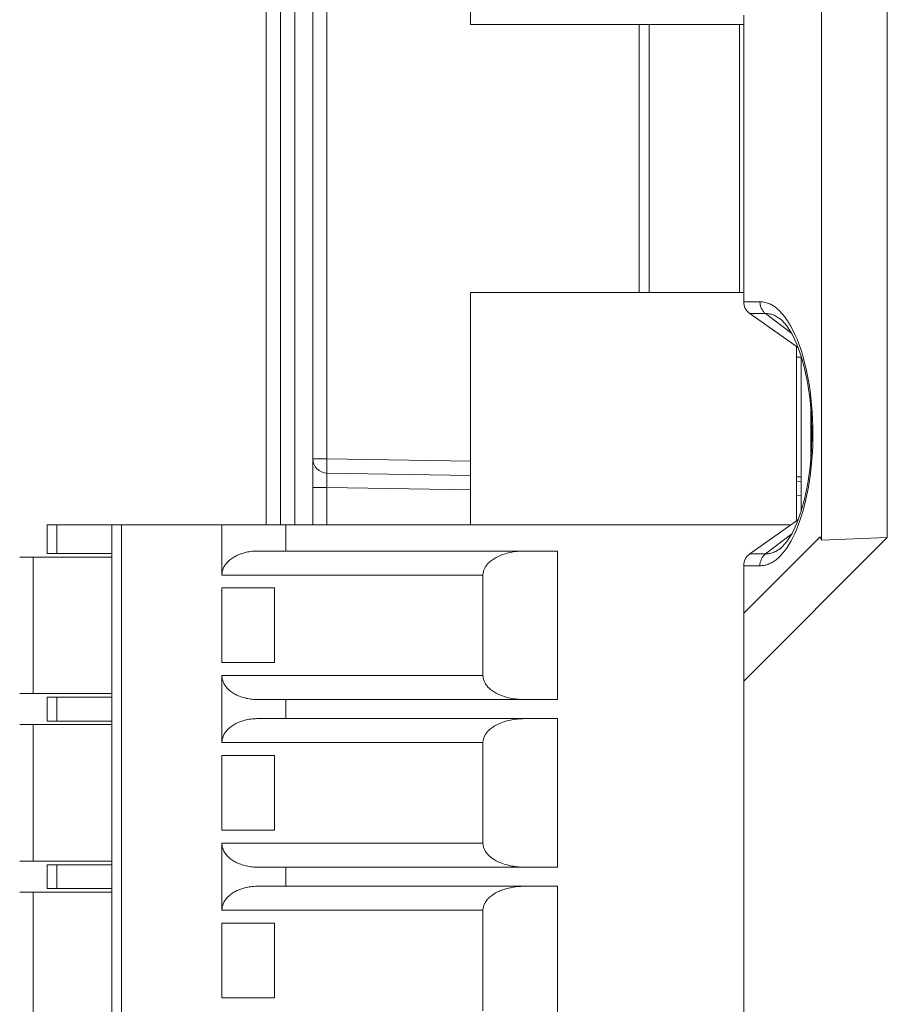
# Model space of a CAD drawing. Units: millimetres. Extents: x -2155 to -1382, y -454 to 66.
# Drawn here: x -1845 to -1827, y -191 to -170 of the extents above; entities that cross this region are included whole.
import ezdxf

# ---------------------------------------------------------------- set-up
doc = ezdxf.new("R2010")
doc.units = ezdxf.units.MM
doc.header["$MEASUREMENT"] = 0
doc.layers.add('cad', color=7, linetype='Continuous')

# ---------------------------------------------------------------- blocks, each defined once
blk = doc.blocks.new('block 11')
at = {"layer": 'cad', "color": 7, "lineweight": 9, "true_color": 0xffffff}
for points in [[(-1828.317, -180.809), (-1828.317, -164.864)], [(-1826.945, -180.751), (-1826.945, -164.922)], [(-1839.923, -180.486), (-1839.923, -165.186)], [(-1839.623, -180.486), (-1839.623, -165.186)], [(-1839.323, -180.486), (-1839.323, -165.186)], [(-1838.945, -180.486), (-1838.945, -165.186)], [(-1835.655, -170.036), (-1835.655, -165.186)], [(-1838.65, -179.108), (-1838.65, -166.564)], [(-1829.945, -169.842), (-1829.945, -175.831)], [(-1829.945, -170.036), (-1835.655, -170.036)], [(-1832.129, -170.036), (-1832.129, -175.636)], [(-1831.922, -170.036), (-1831.922, -175.636)], [(-1830.033, -175.636), (-1830.033, -170.036)], [(-1835.655, -175.636), (-1835.655, -180.486)], [(-1829.945, -175.636), (-1835.655, -175.636)], [(-1829.945, -175.831), (-1829.607, -175.831)], [(-1829.489, -176.076), (-1829.501, -176.067), (-1829.512, -176.056), (-1829.523, -176.045), (-1829.534, -176.033), (-1829.544, -176.02), (-1829.553, -176.006), (-1829.562, -175.991), (-1829.57, -175.976), (-1829.578, -175.96), (-1829.585, -175.943), (-1829.591, -175.926), (-1829.596, -175.908), (-1829.598, -175.902), (-1829.601, -175.884), (-1829.604, -175.866), (-1829.606, -175.848), (-1829.607, -175.831)], [(-1829.607, -175.831), (-1829.588, -175.831), (-1829.568, -175.832), (-1829.549, -175.834), (-1829.528, -175.837), (-1829.508, -175.841), (-1829.487, -175.846), (-1829.466, -175.852), (-1829.445, -175.859), (-1829.423, -175.867), (-1829.402, -175.876), (-1829.38, -175.886), (-1829.359, -175.897), (-1829.338, -175.91), (-1829.325, -175.917), (-1829.304, -175.931), (-1829.284, -175.945), (-1829.263, -175.961), (-1829.242, -175.978), (-1829.222, -175.996), (-1829.201, -176.015), (-1829.181, -176.036), (-1829.16, -176.058), (-1829.139, -176.081), (-1829.118, -176.106), (-1829.097, -176.133), (-1829.075, -176.163), (-1829.059, -176.184)], [(-1828.823, -176.781), (-1829.819, -176.076)], [(-1829.819, -176.076), (-1829.489, -176.076)], [(-1829.489, -176.076), (-1828.941, -176.494)], [(-1829.489, -176.076), (-1829.469, -176.076), (-1829.449, -176.078), (-1829.433, -176.08), (-1829.413, -176.083), (-1829.394, -176.087), (-1829.374, -176.092), (-1829.353, -176.098), (-1829.333, -176.105), (-1829.312, -176.113), (-1829.291, -176.122), (-1829.271, -176.132), (-1829.25, -176.144), (-1829.229, -176.156), (-1829.208, -176.169), (-1829.188, -176.183)], [(-1829.188, -176.183), (-1829.186, -176.185)], [(-1829.186, -176.185), (-1829.15, -176.214), (-1829.043, -176.334), (-1828.934, -176.505), (-1828.834, -176.716), (-1828.745, -176.963), (-1828.668, -177.244), (-1828.605, -177.553), (-1828.559, -177.884), (-1828.53, -178.231), (-1828.521, -178.585), (-1828.53, -178.938), (-1828.558, -179.284), (-1828.604, -179.615), (-1828.667, -179.924), (-1828.744, -180.206), (-1828.833, -180.454), (-1828.933, -180.666), (-1829.042, -180.837), (-1829.15, -180.958), (-1829.186, -180.988)], [(-1829.059, -176.184), (-1829.055, -176.191), (-1829.043, -176.208), (-1829.031, -176.225), (-1829.025, -176.235), (-1829.013, -176.253), (-1829.002, -176.27), (-1828.992, -176.288), (-1828.981, -176.305), (-1828.971, -176.323), (-1828.961, -176.341), (-1828.951, -176.359)], [(-1828.951, -176.359), (-1828.909, -176.439), (-1828.869, -176.524), (-1828.83, -176.612), (-1828.794, -176.705), (-1828.759, -176.802), (-1828.726, -176.905), (-1828.694, -177.014), (-1828.665, -177.131), (-1828.636, -177.255), (-1828.632, -177.275), (-1828.604, -177.411), (-1828.58, -177.549), (-1828.559, -177.69), (-1828.541, -177.833), (-1828.526, -177.979), (-1828.515, -178.127), (-1828.506, -178.278), (-1828.501, -178.432), (-1828.5, -178.477), (-1828.5, -178.513), (-1828.5, -178.669), (-1828.503, -178.822), (-1828.51, -178.974), (-1828.52, -179.124), (-1828.534, -179.272), (-1828.551, -179.418), (-1828.571, -179.562), (-1828.594, -179.705), (-1828.617, -179.83), (-1828.644, -179.956), (-1828.672, -180.075), (-1828.703, -180.189), (-1828.735, -180.296), (-1828.77, -180.399), (-1828.806, -180.498), (-1828.844, -180.592), (-1828.885, -180.683)], [(-1828.845, -180.392), (-1828.845, -176.781)], [(-1828.811, -176.781), (-1828.823, -176.781)], [(-1828.745, -176.986), (-1828.845, -176.986)], [(-1828.745, -180.21), (-1828.745, -176.962)], [(-1828.545, -178.05), (-1828.545, -179.123)], [(-1838.65, -179.108), (-1838.945, -179.108)], [(-1838.65, -179.408), (-1838.651, -179.408), (-1838.651, -179.408), (-1838.652, -179.407), (-1838.652, -179.404), (-1838.651, -179.402), (-1838.651, -179.396), (-1838.651, -179.391), (-1838.652, -179.385), (-1838.653, -179.377), (-1838.653, -179.366), (-1838.652, -179.358), (-1838.652, -179.335), (-1838.653, -179.32), (-1838.653, -179.313), (-1838.653, -179.283), (-1838.652, -179.253), (-1838.652, -179.223), (-1838.652, -179.198), (-1838.651, -179.168), (-1838.651, -179.138), (-1838.65, -179.108)], [(-1838.65, -179.108), (-1835.655, -179.161)], [(-1838.65, -179.708), (-1838.651, -179.683), (-1838.651, -179.653), (-1838.652, -179.623), (-1838.652, -179.593), (-1838.652, -179.586), (-1838.652, -179.556), (-1838.653, -179.526), (-1838.653, -179.496), (-1838.652, -179.481), (-1838.652, -179.459), (-1838.653, -179.45), (-1838.653, -179.439), (-1838.652, -179.431), (-1838.651, -179.426), (-1838.651, -179.42), (-1838.651, -179.414), (-1838.652, -179.412), (-1838.652, -179.41), (-1838.651, -179.409), (-1838.651, -179.408), (-1838.65, -179.408)], [(-1838.65, -179.408), (-1835.655, -179.461)], [(-1828.745, -179.486), (-1828.845, -179.486)], [(-1838.945, -179.708), (-1838.65, -179.708)], [(-1838.65, -179.708), (-1838.65, -180.486)], [(-1835.655, -179.76), (-1838.65, -179.708)], [(-1828.74, -179.581), (-1828.845, -179.579)], [(-1828.74, -179.881), (-1828.845, -179.879)], [(-1844.495, -181.086), (-1844.495, -180.486)], [(-1844.495, -180.486), (-1828.957, -180.486)], [(-1844.295, -180.486), (-1844.295, -181.086)], [(-1843.145, -195.186), (-1843.145, -180.486)], [(-1842.945, -180.486), (-1842.945, -195.186)], [(-1840.845, -180.486), (-1840.845, -181.536)], [(-1839.511, -181.036), (-1839.511, -180.486)], [(-1828.823, -180.392), (-1829.819, -181.097)], [(-1828.823, -180.392), (-1828.811, -180.392)], [(-1828.345, -180.736), (-1829.945, -182.336)], [(-1829.489, -181.097), (-1828.942, -180.679)], [(-1828.885, -180.683), (-1828.904, -180.723), (-1828.925, -180.765), (-1828.946, -180.805), (-1828.954, -180.82), (-1828.975, -180.857), (-1828.996, -180.893), (-1829.017, -180.926), (-1829.039, -180.959), (-1829.06, -180.989), (-1829.081, -181.019), (-1829.103, -181.047), (-1829.125, -181.073), (-1829.147, -181.099)], [(-1828.345, -180.736), (-1828.317, -180.809)], [(-1826.945, -180.751), (-1829.945, -183.751)], [(-1826.945, -180.751), (-1828.317, -180.809)], [(-1844.495, -181.086), (-1843.145, -181.086)], [(-1840.845, -181.536), (-1840.845, -181.519), (-1840.843, -181.501), (-1840.841, -181.483), (-1840.837, -181.465), (-1840.833, -181.447), (-1840.828, -181.429), (-1840.822, -181.412), (-1840.818, -181.402), (-1840.81, -181.385), (-1840.802, -181.368), (-1840.792, -181.35), (-1840.781, -181.333), (-1840.77, -181.317), (-1840.757, -181.3), (-1840.749, -181.29), (-1840.735, -181.274), (-1840.719, -181.258), (-1840.703, -181.242), (-1840.686, -181.227), (-1840.667, -181.212), (-1840.658, -181.204), (-1840.638, -181.19), (-1840.617, -181.176), (-1840.596, -181.162), (-1840.573, -181.149), (-1840.556, -181.14), (-1840.531, -181.128), (-1840.506, -181.116), (-1840.479, -181.105), (-1840.453, -181.095), (-1840.425, -181.086), (-1840.397, -181.077), (-1840.367, -181.069), (-1840.337, -181.062), (-1840.334, -181.061), (-1840.303, -181.055), (-1840.273, -181.049), (-1840.241, -181.045), (-1840.21, -181.041), (-1840.178, -181.039), (-1840.146, -181.037), (-1840.113, -181.036), (-1840.104, -181.036)], [(-1840.104, -181.036), (-1833.833, -181.036)], [(-1834.526, -181.036), (-1834.529, -181.036), (-1834.567, -181.037), (-1834.604, -181.038), (-1834.641, -181.041), (-1834.678, -181.044), (-1834.715, -181.048), (-1834.751, -181.054), (-1834.787, -181.06), (-1834.82, -181.066), (-1834.855, -181.074), (-1834.888, -181.082), (-1834.92, -181.091), (-1834.951, -181.101), (-1834.982, -181.111), (-1835.012, -181.122), (-1835.041, -181.134), (-1835.06, -181.143), (-1835.087, -181.155), (-1835.113, -181.169), (-1835.137, -181.182), (-1835.16, -181.196), (-1835.174, -181.204), (-1835.195, -181.219), (-1835.215, -181.234), (-1835.234, -181.249), (-1835.252, -181.264), (-1835.269, -181.28), (-1835.271, -181.282), (-1835.287, -181.298), (-1835.301, -181.313), (-1835.314, -181.329), (-1835.326, -181.345), (-1835.337, -181.361), (-1835.347, -181.377), (-1835.356, -181.393), (-1835.361, -181.404), (-1835.368, -181.421), (-1835.375, -181.437), (-1835.38, -181.454), (-1835.384, -181.471), (-1835.388, -181.488), (-1835.39, -181.504), (-1835.392, -181.52), (-1835.392, -181.536)], [(-1833.833, -181.036), (-1833.833, -184.136)], [(-1829.489, -181.097), (-1829.819, -181.097)], [(-1829.489, -181.097), (-1829.501, -181.107), (-1829.513, -181.117), (-1829.525, -181.129), (-1829.536, -181.142), (-1829.546, -181.155), (-1829.556, -181.169), (-1829.565, -181.184), (-1829.573, -181.199), (-1829.576, -181.206), (-1829.583, -181.222), (-1829.59, -181.238), (-1829.595, -181.254), (-1829.599, -181.271), (-1829.603, -181.287), (-1829.605, -181.304), (-1829.607, -181.321), (-1829.607, -181.339), (-1829.607, -181.341)], [(-1829.147, -181.099), (-1829.164, -181.118), (-1829.186, -181.141), (-1829.207, -181.162), (-1829.228, -181.182), (-1829.249, -181.2), (-1829.27, -181.217), (-1829.29, -181.232), (-1829.311, -181.247), (-1829.331, -181.26), (-1829.352, -181.272), (-1829.372, -181.283), (-1829.381, -181.287), (-1829.401, -181.297), (-1829.423, -181.306), (-1829.444, -181.314), (-1829.465, -181.321), (-1829.486, -181.327), (-1829.507, -181.332), (-1829.527, -181.336), (-1829.548, -181.339), (-1829.568, -181.34), (-1829.588, -181.341), (-1829.607, -181.341)], [(-1829.189, -180.99), (-1829.203, -181), (-1829.223, -181.013), (-1829.243, -181.026), (-1829.263, -181.037), (-1829.266, -181.038), (-1829.286, -181.048), (-1829.307, -181.058), (-1829.327, -181.066), (-1829.348, -181.073), (-1829.369, -181.079), (-1829.39, -181.085), (-1829.41, -181.089), (-1829.43, -181.092), (-1829.45, -181.095), (-1829.47, -181.096), (-1829.489, -181.097)], [(-1829.186, -180.988), (-1829.189, -180.99)], [(-1845.069, -181.161), (-1843.145, -181.161)], [(-1844.787, -181.161), (-1844.787, -184.011)], [(-1829.945, -194.503), (-1829.945, -181.341)], [(-1829.607, -181.341), (-1829.945, -181.341)], [(-1835.392, -181.536), (-1840.845, -181.536)], [(-1835.392, -181.536), (-1835.392, -183.636)], [(-1840.845, -183.366), (-1840.845, -181.806)], [(-1840.845, -181.806), (-1839.745, -181.806)], [(-1839.745, -183.366), (-1839.745, -181.806)], [(-1840.845, -183.366), (-1839.745, -183.366)], [(-1840.845, -183.636), (-1840.845, -185.036)], [(-1840.845, -183.636), (-1835.392, -183.636)], [(-1840.104, -184.136), (-1840.113, -184.136), (-1840.146, -184.136), (-1840.178, -184.134), (-1840.21, -184.131), (-1840.241, -184.128), (-1840.273, -184.123), (-1840.303, -184.118), (-1840.334, -184.112), (-1840.337, -184.111), (-1840.367, -184.104), (-1840.397, -184.096), (-1840.425, -184.087), (-1840.453, -184.078), (-1840.479, -184.067), (-1840.506, -184.057), (-1840.531, -184.045), (-1840.556, -184.033), (-1840.573, -184.024), (-1840.596, -184.011), (-1840.617, -183.997), (-1840.638, -183.983), (-1840.658, -183.968), (-1840.667, -183.961), (-1840.686, -183.946), (-1840.703, -183.931), (-1840.719, -183.915), (-1840.735, -183.899), (-1840.749, -183.882), (-1840.757, -183.873), (-1840.77, -183.856), (-1840.781, -183.839), (-1840.792, -183.822), (-1840.802, -183.805), (-1840.81, -183.788), (-1840.818, -183.771), (-1840.822, -183.761), (-1840.828, -183.743), (-1840.833, -183.725), (-1840.837, -183.707), (-1840.841, -183.689), (-1840.843, -183.672), (-1840.845, -183.654), (-1840.845, -183.636)], [(-1834.526, -184.136), (-1834.529, -184.136), (-1834.567, -184.136), (-1834.604, -184.134), (-1834.641, -184.132), (-1834.678, -184.129), (-1834.715, -184.124), (-1834.751, -184.119), (-1834.787, -184.113), (-1834.82, -184.107), (-1834.855, -184.099), (-1834.888, -184.091), (-1834.92, -184.082), (-1834.951, -184.072), (-1834.982, -184.061), (-1835.012, -184.05), (-1835.041, -184.038), (-1835.06, -184.03), (-1835.087, -184.017), (-1835.113, -184.004), (-1835.137, -183.991), (-1835.16, -183.977), (-1835.174, -183.968), (-1835.195, -183.954), (-1835.215, -183.939), (-1835.234, -183.924), (-1835.252, -183.909), (-1835.269, -183.893), (-1835.271, -183.891), (-1835.287, -183.875), (-1835.301, -183.859), (-1835.314, -183.844), (-1835.326, -183.828), (-1835.337, -183.812), (-1835.347, -183.796), (-1835.356, -183.78), (-1835.361, -183.769), (-1835.368, -183.752), (-1835.375, -183.735), (-1835.38, -183.718), (-1835.384, -183.702), (-1835.388, -183.685), (-1835.39, -183.669), (-1835.392, -183.652), (-1835.392, -183.636)], [(-1845.069, -184.011), (-1843.145, -184.011)], [(-1844.495, -184.586), (-1844.495, -184.086)], [(-1844.495, -184.086), (-1843.145, -184.086)], [(-1844.295, -184.086), (-1844.295, -184.586)], [(-1840.104, -184.136), (-1833.833, -184.136)], [(-1839.511, -184.536), (-1839.511, -184.136)], [(-1844.495, -184.586), (-1843.145, -184.586)], [(-1840.845, -185.036), (-1840.845, -185.019), (-1840.843, -185.001), (-1840.841, -184.983), (-1840.837, -184.965), (-1840.833, -184.947), (-1840.828, -184.929), (-1840.822, -184.912), (-1840.818, -184.902), (-1840.81, -184.885), (-1840.802, -184.868), (-1840.792, -184.85), (-1840.781, -184.833), (-1840.77, -184.817), (-1840.757, -184.8), (-1840.749, -184.79), (-1840.735, -184.774), (-1840.719, -184.758), (-1840.703, -184.742), (-1840.686, -184.727), (-1840.667, -184.712), (-1840.658, -184.704), (-1840.638, -184.69), (-1840.617, -184.676), (-1840.596, -184.662), (-1840.573, -184.649), (-1840.556, -184.64), (-1840.531, -184.628), (-1840.506, -184.616), (-1840.479, -184.605), (-1840.453, -184.595), (-1840.425, -184.586), (-1840.397, -184.577), (-1840.367, -184.569), (-1840.337, -184.562), (-1840.334, -184.561), (-1840.303, -184.555), (-1840.273, -184.549), (-1840.241, -184.545), (-1840.21, -184.541), (-1840.178, -184.539), (-1840.146, -184.537), (-1840.113, -184.536), (-1840.104, -184.536)], [(-1840.104, -184.536), (-1833.833, -184.536)], [(-1834.526, -184.536), (-1834.529, -184.536), (-1834.567, -184.537), (-1834.604, -184.538), (-1834.641, -184.541), (-1834.678, -184.544), (-1834.715, -184.548), (-1834.751, -184.554), (-1834.787, -184.56), (-1834.82, -184.566), (-1834.855, -184.574), (-1834.888, -184.582), (-1834.92, -184.591), (-1834.951, -184.601), (-1834.982, -184.611), (-1835.012, -184.622), (-1835.041, -184.634), (-1835.06, -184.643), (-1835.087, -184.655), (-1835.113, -184.669), (-1835.137, -184.682), (-1835.16, -184.696), (-1835.174, -184.704), (-1835.195, -184.719), (-1835.215, -184.734), (-1835.234, -184.749), (-1835.252, -184.764), (-1835.269, -184.78), (-1835.271, -184.782), (-1835.287, -184.798), (-1835.301, -184.813), (-1835.314, -184.829), (-1835.326, -184.845), (-1835.337, -184.861), (-1835.347, -184.877), (-1835.356, -184.893), (-1835.361, -184.904), (-1835.368, -184.921), (-1835.375, -184.937), (-1835.38, -184.954), (-1835.384, -184.971), (-1835.388, -184.988), (-1835.39, -185.004), (-1835.392, -185.02), (-1835.392, -185.036)], [(-1833.833, -184.536), (-1833.833, -187.636)], [(-1845.069, -184.661), (-1843.145, -184.661)], [(-1844.787, -184.661), (-1844.787, -187.511)], [(-1835.392, -185.036), (-1840.845, -185.036)], [(-1835.392, -185.036), (-1835.392, -187.136)], [(-1840.845, -186.866), (-1840.845, -185.306)], [(-1840.845, -185.306), (-1839.745, -185.306)], [(-1839.745, -186.866), (-1839.745, -185.306)], [(-1840.845, -186.866), (-1839.745, -186.866)], [(-1840.845, -187.136), (-1840.845, -188.536)], [(-1840.845, -187.136), (-1835.392, -187.136)], [(-1840.104, -187.636), (-1840.113, -187.636), (-1840.146, -187.636), (-1840.178, -187.634), (-1840.21, -187.631), (-1840.241, -187.628), (-1840.273, -187.623), (-1840.303, -187.618), (-1840.334, -187.612), (-1840.337, -187.611), (-1840.367, -187.604), (-1840.397, -187.596), (-1840.425, -187.587), (-1840.453, -187.578), (-1840.479, -187.567), (-1840.506, -187.557), (-1840.531, -187.545), (-1840.556, -187.533), (-1840.573, -187.524), (-1840.596, -187.511), (-1840.617, -187.497), (-1840.638, -187.483), (-1840.658, -187.468), (-1840.667, -187.461), (-1840.686, -187.446), (-1840.703, -187.431), (-1840.719, -187.415), (-1840.735, -187.399), (-1840.749, -187.382), (-1840.757, -187.373), (-1840.77, -187.356), (-1840.781, -187.339), (-1840.792, -187.322), (-1840.802, -187.305), (-1840.81, -187.288), (-1840.818, -187.271), (-1840.822, -187.261), (-1840.828, -187.243), (-1840.833, -187.225), (-1840.837, -187.207), (-1840.841, -187.189), (-1840.843, -187.172), (-1840.845, -187.154), (-1840.845, -187.136)], [(-1834.526, -187.636), (-1834.529, -187.636), (-1834.567, -187.636), (-1834.604, -187.634), (-1834.641, -187.632), (-1834.678, -187.629), (-1834.715, -187.624), (-1834.751, -187.619), (-1834.787, -187.613), (-1834.82, -187.607), (-1834.855, -187.599), (-1834.888, -187.591), (-1834.92, -187.582), (-1834.951, -187.572), (-1834.982, -187.561), (-1835.012, -187.55), (-1835.041, -187.538), (-1835.06, -187.53), (-1835.087, -187.517), (-1835.113, -187.504), (-1835.137, -187.491), (-1835.16, -187.477), (-1835.174, -187.468), (-1835.195, -187.454), (-1835.215, -187.439), (-1835.234, -187.424), (-1835.252, -187.409), (-1835.269, -187.393), (-1835.271, -187.391), (-1835.287, -187.375), (-1835.301, -187.359), (-1835.314, -187.344), (-1835.326, -187.328), (-1835.337, -187.312), (-1835.347, -187.296), (-1835.356, -187.28), (-1835.361, -187.269), (-1835.368, -187.252), (-1835.375, -187.235), (-1835.38, -187.218), (-1835.384, -187.202), (-1835.388, -187.185), (-1835.39, -187.169), (-1835.392, -187.152), (-1835.392, -187.136)], [(-1845.069, -187.511), (-1843.145, -187.511)], [(-1844.495, -188.086), (-1844.495, -187.586)], [(-1844.495, -187.586), (-1843.145, -187.586)], [(-1844.295, -187.586), (-1844.295, -188.086)], [(-1840.104, -187.636), (-1833.833, -187.636)], [(-1839.511, -188.036), (-1839.511, -187.636)], [(-1844.495, -188.086), (-1843.145, -188.086)], [(-1840.845, -188.536), (-1840.845, -188.519), (-1840.843, -188.501), (-1840.841, -188.483), (-1840.837, -188.465), (-1840.833, -188.447), (-1840.828, -188.429), (-1840.822, -188.412), (-1840.818, -188.402), (-1840.81, -188.385), (-1840.802, -188.368), (-1840.792, -188.35), (-1840.781, -188.333), (-1840.77, -188.317), (-1840.757, -188.3), (-1840.749, -188.29), (-1840.735, -188.274), (-1840.719, -188.258), (-1840.703, -188.242), (-1840.686, -188.227), (-1840.667, -188.212), (-1840.658, -188.204), (-1840.638, -188.19), (-1840.617, -188.176), (-1840.596, -188.162), (-1840.573, -188.149), (-1840.556, -188.14), (-1840.531, -188.128), (-1840.506, -188.116), (-1840.479, -188.105), (-1840.453, -188.095), (-1840.425, -188.086), (-1840.397, -188.077), (-1840.367, -188.069), (-1840.337, -188.062), (-1840.334, -188.061), (-1840.303, -188.055), (-1840.273, -188.049), (-1840.241, -188.045), (-1840.21, -188.041), (-1840.178, -188.039), (-1840.146, -188.037), (-1840.113, -188.036), (-1840.104, -188.036)], [(-1840.104, -188.036), (-1833.833, -188.036)], [(-1834.526, -188.036), (-1834.529, -188.036), (-1834.567, -188.037), (-1834.604, -188.038), (-1834.641, -188.041), (-1834.678, -188.044), (-1834.715, -188.048), (-1834.751, -188.054), (-1834.787, -188.06), (-1834.82, -188.066), (-1834.855, -188.074), (-1834.888, -188.082), (-1834.92, -188.091), (-1834.951, -188.101), (-1834.982, -188.111), (-1835.012, -188.122), (-1835.041, -188.134), (-1835.06, -188.143), (-1835.087, -188.155), (-1835.113, -188.169), (-1835.137, -188.182), (-1835.16, -188.196), (-1835.174, -188.204), (-1835.195, -188.219), (-1835.215, -188.234), (-1835.234, -188.249), (-1835.252, -188.264), (-1835.269, -188.28), (-1835.271, -188.282), (-1835.287, -188.298), (-1835.301, -188.313), (-1835.314, -188.329), (-1835.326, -188.345), (-1835.337, -188.361), (-1835.347, -188.377), (-1835.356, -188.393), (-1835.361, -188.404), (-1835.368, -188.421), (-1835.375, -188.437), (-1835.38, -188.454), (-1835.384, -188.471), (-1835.388, -188.488), (-1835.39, -188.504), (-1835.392, -188.52), (-1835.392, -188.536)], [(-1833.833, -188.036), (-1833.833, -191.136)], [(-1845.069, -188.161), (-1843.145, -188.161)], [(-1844.787, -188.161), (-1844.787, -191.011)], [(-1835.392, -188.536), (-1840.845, -188.536)], [(-1835.392, -188.536), (-1835.392, -190.636)], [(-1840.845, -190.366), (-1840.845, -188.806)], [(-1840.845, -188.806), (-1839.745, -188.806)], [(-1839.745, -190.366), (-1839.745, -188.806)], [(-1840.845, -190.366), (-1839.745, -190.366)]]:
    blk.add_lwpolyline(points, dxfattribs=at)
for points in [[(-1829.945, -175.831), (-1829.945, -175.929), (-1829.898, -176.02), (-1829.819, -176.076)], [(-1828.823, -176.781), (-1828.818, -176.785), (-1828.813, -176.788), (-1828.808, -176.791)], [(-1838.945, -179.108), (-1838.945, -179.272), (-1838.814, -179.405), (-1838.65, -179.408)], [(-1828.808, -180.381), (-1828.813, -180.385), (-1828.818, -180.388), (-1828.823, -180.392)], [(-1829.819, -181.097), (-1829.898, -181.153), (-1829.945, -181.244), (-1829.945, -181.341)]]:
    blk.add_open_spline(points, degree=3, dxfattribs=at)

msp = doc.modelspace()

# ---------------------------------------------------------------- block references
at = {"layer": 'cad'}
msp.add_blockref('block 11', (0, 0), dxfattribs=at)

doc.saveas('drawing.dxf')
